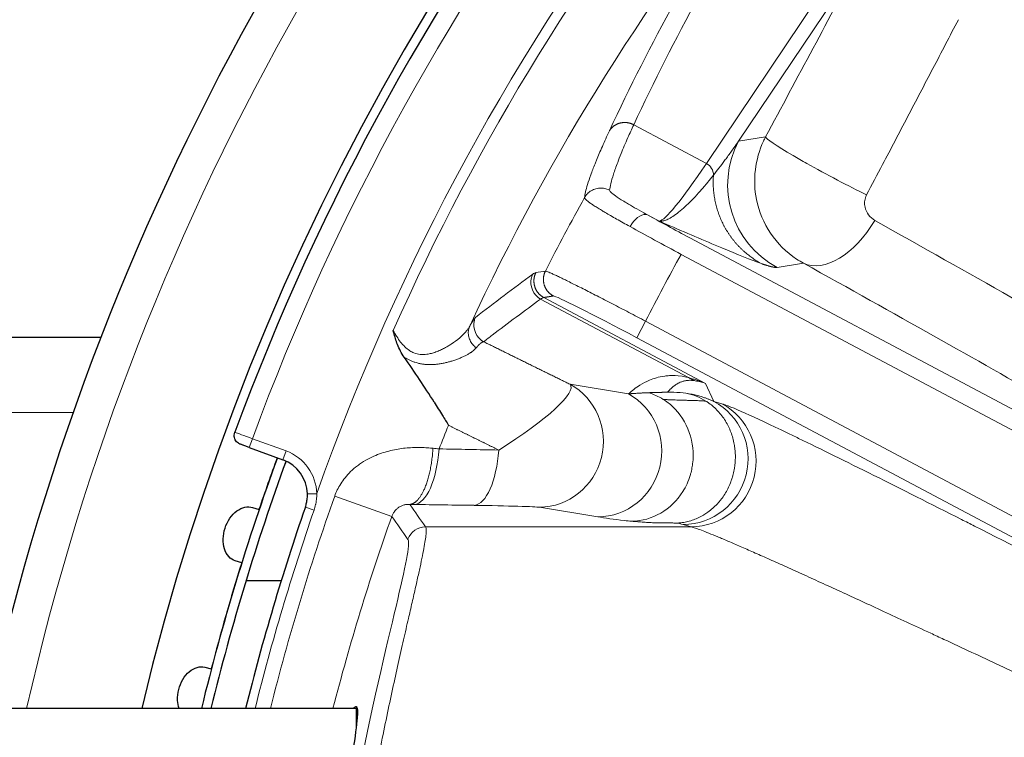
# Model space of a CAD drawing. Units: millimetres. Extents: x 0 to 15750, y 0 to 22275.
# Drawn here: x 8746 to 8799, y 14328 to 14367 of the extents above; entities that cross this region are included whole.
import ezdxf

# ---------------------------------------------------------------- set-up
doc = ezdxf.new("R2010")
doc.units = ezdxf.units.MM
doc.header["$LTSCALE"] = 75
doc.layers.add('Sichtbar (ISO)', color=7, linetype='Continuous', lineweight=25)
doc.layers.add('Tangential', color=7, linetype='Continuous', lineweight=9, true_color=0xbfbfbf)

msp = doc.modelspace()

# ---------------------------------------------------------------- linework, layer by layer
at = {"layer": 'Sichtbar (ISO)'}
for p, q in [((8750.318, 14349.583), (8519.478, 14349.583)), ((8758.259, 14343.703), (8757.789, 14343.874)), ((8757.926, 14343.824), (8757.789, 14343.874)), ((8758.259, 14343.703), (8760.058, 14343.048)), ((8758.442, 14340.487), (8758.783, 14340.376)), ((8757.856, 14337.523), (8757.515, 14337.634)), ((8758.092, 14336.583), (8759.975, 14336.583)), ((8755.884, 14331.944), (8756.231, 14331.858)), ((8763.978, 14329.733), (8738.478, 14329.733)), ((8763.978, 14329.733), (8763.978, 14328.674))]:
    msp.add_line(p, q, dxfattribs=at)
for centre, radius, start, end in [((8879.478, 14299.583), 138.5, 99.94458, 167.42664), ((8879.478, 14299.583), 138.5, 192.57336, 80.05542), ((8879.478, 14299.583), 130.5, 100.43571, 166.64202), ((8879.478, 14299.583), 130, 125.22122, 159.77878), ((8879.478, 14299.583), 117.7, 150.47247, 150.47248), ((8879.478, 14299.583), 117.7, 150.95077, 150.95078), ((8879.478, 14299.583), 127.397, 160, 166.3104), ((8879.478, 14299.583), 126.9, 160.00384, 166.25574), ((8879.478, 14299.583), 127.403, 160, 161.3254), ((8759.374, 14341.169), 2, 1.4358, 70), ((8879.478, 14299.583), 125.1, 160.90162, 166.05401), ((8879.478, 14299.583), 127.403, 162.6746, 165.3254), ((8879.478, 14299.583), 117.7, 165.1374, 165.13746)]:
    msp.add_arc(centre, radius, start, end, dxfattribs=at)
for points, knots in [([(8766.551, 14348.537), (8766.403, 14348.745), (8766.289, 14348.974), (8766.115, 14349.42), (8766.05, 14349.636), (8765.986, 14349.871), (8765.977, 14349.906), (8765.968, 14349.941), (8765.963, 14349.96)], [0, 0, 0, 0, 0.0772281, 0.0772281, 0.1440561, 0.1440561, 0.1500011, 0.1559441, 0.1559441, 0.1559441, 0.1559441]), ([(8768.154, 14346.136), (8767.902, 14346.535), (8767.642, 14346.935), (8767.109, 14347.737), (8766.834, 14348.138), (8766.551, 14348.537)], [0.000001, 0.000001, 0.000001, 0.000001, 0.1467551, 0.1467551, 0.2941958, 0.2941958, 0.2941958, 0.2941958]), ([(8768.154, 14346.136), (8768.304, 14345.897), (8768.452, 14345.66), (8768.708, 14345.244), (8768.817, 14345.066), (8768.924, 14344.888)], [0, 0, 0, 0, 1.417226, 1.417226, 2.491415, 2.491415, 2.491415, 2.491415]), ([(8757.789, 14343.874), (8757.769, 14343.881), (8757.75, 14343.889), (8757.714, 14343.908), (8757.696, 14343.918), (8757.645, 14343.953), (8757.613, 14343.982), (8757.557, 14344.045), (8757.533, 14344.08), (8757.495, 14344.155), (8757.481, 14344.195), (8757.463, 14344.277), (8757.459, 14344.32), (8757.462, 14344.414), (8757.472, 14344.467), (8757.491, 14344.517)], [0, 0, 0, 0, 0.00618981, 0.00618981, 0.01228617, 0.01228617, 0.02488673, 0.02488673, 0.03748666, 0.03748666, 0.05008661, 0.05008661, 0.06268721, 0.06268721, 0.07851225, 0.07851225, 0.07851225, 0.07851225]), ([(8761.264, 14340.514), (8761.29, 14340.589), (8761.311, 14340.666), (8761.328, 14340.743), (8761.345, 14340.821), (8761.357, 14340.9), (8761.365, 14340.979), (8761.372, 14341.059), (8761.375, 14341.139), (8761.373, 14341.219)], [3.362215, 3.362215, 3.362215, 3.362215, 3.742787, 3.742787, 3.742787, 4.125946, 4.125946, 4.125946, 4.509104, 4.509104, 4.509104, 4.509104]), ([(8757.515, 14337.634), (8757.39, 14337.674), (8757.268, 14337.752), (8757.066, 14337.976), (8756.987, 14338.123), (8756.887, 14338.435), (8756.861, 14338.622), (8756.871, 14339.009), (8756.907, 14339.209), (8757.024, 14339.57), (8757.112, 14339.753), (8757.332, 14340.072), (8757.463, 14340.208), (8757.727, 14340.402), (8757.878, 14340.474), (8758.173, 14340.536), (8758.317, 14340.527), (8758.442, 14340.487)], [-0.4532843, -0.4532843, -0.4532843, -0.4532843, -0.3977118, -0.3977118, -0.3408959, -0.3408959, -0.2840799, -0.2840799, -0.2272639, -0.2272639, -0.1704479, -0.1704479, -0.113632, -0.113632, -0.056816, -0.056816, -0.0012436, -0.0012436, -0.0012436, -0.0012436]), ([(8754.502, 14329.733), (8754.461, 14329.864), (8754.434, 14330.013), (8754.419, 14330.36), (8754.442, 14330.563), (8754.533, 14330.93), (8754.608, 14331.12), (8754.805, 14331.453), (8754.927, 14331.597), (8755.177, 14331.81), (8755.322, 14331.892), (8755.612, 14331.974), (8755.756, 14331.976), (8755.884, 14331.944)], [-0.3294051, -0.3294051, -0.3294051, -0.3294051, -0.2840799, -0.2840799, -0.2272639, -0.2272639, -0.1704479, -0.1704479, -0.113632, -0.113632, -0.056816, -0.056816, -0.0012436, -0.0012436, -0.0012436, -0.0012436]), ([(8763.862, 14329.732), (8763.914, 14329.807), (8763.956, 14329.84), (8763.986, 14329.832), (8764.05, 14329.815), (8764.068, 14329.618), (8764.005, 14328.825), (8763.923, 14328.231), (8763.68, 14326.672), (8763.519, 14325.707), (8763.158, 14323.485), (8762.957, 14322.229), (8762.563, 14319.556), (8762.356, 14318.045), (8761.962, 14314.756), (8761.776, 14312.978), (8761.467, 14309.268), (8761.343, 14307.333), (8761.178, 14303.438), (8761.138, 14301.479), (8761.138, 14297.687), (8761.178, 14295.728), (8761.343, 14291.833), (8761.467, 14289.898), (8761.706, 14287.029), (8761.8, 14286.039), (8761.899, 14285.08)], [18.054207, 18.054207, 18.054207, 18.054207, 18.323596, 18.323596, 18.323596, 18.891099, 18.891099, 19.458601, 19.458601, 20.026103, 20.026103, 20.593605, 20.593605, 21.162428, 21.162428, 21.731252, 21.731252, 22.300075, 22.300075, 22.868898, 22.868898, 23.437721, 23.437721, 24.006544, 24.006544, 24.317298, 24.317298, 24.317298, 24.317298])]:
    msp.add_open_spline(points, degree=3, knots=knots, dxfattribs=at)
msp.add_open_spline([(8757.491, 14344.517), (8757.491, 14344.517), (8757.491, 14344.517), (8757.491, 14344.517)], degree=3, dxfattribs=at)
at = {"layer": 'Tangential'}
for p, q in [((8790.761, 14370.871), (8782.723, 14358.912)), ((8790.987, 14369.838), (8784.444, 14360.102)), ((8782.723, 14358.912), (8778.835, 14360.979)), ((8784.444, 14360.102), (8785.892, 14360.328)), ((8780.199, 14355.819), (8779.563, 14356.157)), ((8781.843, 14354.923), (8855.137, 14315.952)), ((8781.373, 14354.04), (8860.851, 14311.781)), ((8786.509, 14353.343), (8787.927, 14353.564)), ((8781.76, 14347.444), (8773.854, 14351.648)), ((8774.022, 14351.731), (8782.669, 14347.133)), ((8779.471, 14350.463), (8779.002, 14349.58)), ((8779.471, 14350.463), (8857.192, 14309.138)), ((8779.002, 14349.58), (8831.87, 14321.47)), ((8778.551, 14346.571), (8775.425, 14347.085)), ((8783.121, 14346.17), (8782.669, 14347.133)), ((8783.552, 14346.046), (8783.121, 14346.17)), ((8748.84, 14345.583), (8519.478, 14345.583)), ((8758.259, 14343.703), (8758.43, 14344.173)), ((8758.43, 14344.173), (8760.229, 14343.518)), ((8760.058, 14343.048), (8760.229, 14343.518)), ((8761.873, 14341.231), (8761.373, 14341.219)), ((8765.89, 14340.016), (8762.835, 14341.103)), ((8761.264, 14340.514), (8761.731, 14340.353)), ((8776.911, 14339.991), (8773.786, 14340.504)), ((8767.697, 14339.459), (8781.91, 14339.459)), ((8781.91, 14339.459), (8781.478, 14339.583))]:
    msp.add_line(p, q, dxfattribs=at)
for centre, radius, start, end in [((8879.478, 14299.583), 136.5, 192.76067, 80), ((8879.478, 14299.583), 136.5, 100, 167.23933), ((8879.478, 14299.583), 129, 125.22208, 159.77792), ((8879.478, 14299.583), 124.762, 124.5011, 160.4989), ((8879.478, 14299.583), 124.191, 140.66715, 156.06859), ((8879.478, 14299.583), 120.561, 140.66714, 155.17747), ((8879.478, 14299.583), 118.202, 150.89354, 153.05219), ((8879.478, 14299.583), 112.206, 150.96549, 153.03451), ((8879.478, 14299.583), 119.477, 157.71619, 158.36863), ((8759.374, 14341.169), 2.5, 1.4358, 70), ((8879.478, 14299.583), 126.901, 160.00379, 166.25586), ((8879.478, 14299.583), 123.812, 160.40611, 165.90597), ((8879.478, 14299.583), 124.606, 160.90162, 165.99759), ((8879.478, 14299.583), 120.57, 160.40611, 165.51881)]:
    msp.add_arc(centre, radius, start, end, dxfattribs=at)
for centre, major_axis, ratio, start_param, end_param in [((9352.271, 14058.305), (570.196, -309.108), 0.428231, 3.112322, 3.167521), ((8884.419, 14310.838), (56.055, 104.995), 0.990769, 1.494572, 1.624532), ((8788.856, 14357.756), (0.771, -4.94), 0.999049, 4.06943, 5.639313), ((8815.336, 14422.048), (-35.211, -66.22), 0.035245, 0.02618, 0.325643), ((8782.411, 14358.326), (0.581, -0.39), 0.946928, 0.550079, 1.668415), ((8781.904, 14355.039), (4.413, -2.347), 0.026177, 4.167177, 4.712413), ((8781.435, 14354.155), (5.288, -2.832), 0.021683, 4.167235, 4.712407), ((8789.804, 14357.095), (-1.942, -3.497), 0.572264, 0.03193, 1.534538), ((8757.933, 14367.982), (58.685, -31.474), 0.02548, 0.758948, 1.048057), ((8835.312, 14241.643), (-84.715, -121.634), 0.833625, 4.325015, 4.351443), ((8739.795, 14285.659), (33.876, 67.397), 0.034962, 0.025586, 0.068615), ((8778.942, 14349.464), (4.415, -2.348), 0.026182, 1.57123, 3.107163), ((8740.402, 14284.643), (33.691, 67.079), 0.035427, 0.025347, 0.068017), ((8770.314, 14344.046), (-5.14, -3.001), 0.181434, 1.719008, 3.185675), ((8773.786, 14344.002), (-0.567, -3.454), 0.977571, 0.166479, 2.80877), ((8783.165, 14350.087), (-0.744, -2.906), 0.959839, 6.035402, 6.173963), ((8776.911, 14343.488), (-0.567, -3.454), 0.977571, 0.166479, 2.808772), ((8778.736, 14343.253), (0.327, 3.483), 0.936846, 5.846652, 6.114089), ((8781.009, 14343.04), (-0.504, -3.583), 0.904546, 2.753977, 3.105656), ((8781.478, 14343.08), (0.967, 3.364), 0.992109, 3.423675, 6.072852), ((8781.91, 14342.956), (-0.967, -3.364), 0.992109, 0.28208, 2.931261), ((8767.093, 14344.15), (-0.051, -3.5), 0.384089, 0.037808, 1.425924), ((8762.981, 14343.659), (13.659, -1.282), 0.037714, 1.16512, 1.190692), ((9791.566, 14076.081), (-2680.405, 145.422), 0.0855, 5.107385, 5.108674), ((8770.294, 14344.104), (-0.051, -3.5), 0.382867, 0.037787, 1.422206), ((8763.046, 14340.313), (10.529, 0), 0.034899, 1.17633, 1.201336), ((9772.785, 14424.961), (-2616.733, 0), 0.034899, 1.176313, 1.177638), ((8770.314, 14340.548), (3.493, -0.051), 0.016504, 0.110053, 1.576694), ((8780.471, 14338.982), (-1.512, -0.193), 0.433093, 3.929198, 4.259089), ((8767.693, 14338.465), (-0.813, -0.578), 0.995189, 4.092747, 5.33203)]:
    msp.add_ellipse(centre, major_axis=major_axis, ratio=ratio, start_param=start_param, end_param=end_param, dxfattribs=at)
for points, degree in [([(8790.987, 14369.838), (8789.277, 14366.654), (8787.58, 14363.487), (8785.892, 14360.328)], 3), ([(8777.533, 14360.656), (8777.683, 14360.9), (8777.932, 14361.085), (8778.249, 14361.164), (8778.568, 14361.119), (8778.835, 14360.979)], 5), ([(8783.1, 14358.281), (8783.016, 14357.136), (8783.256, 14355.969), (8783.832, 14354.908), (8784.674, 14354.08), (8785.672, 14353.544)], 5), ([(8805.48, 14348.042), (8801.459, 14350.366), (8796.828, 14352.999), (8791.733, 14355.857)], 3), ([(8785.672, 14353.544), (8785.945, 14353.448), (8786.156, 14353.384), (8786.321, 14353.345), (8786.438, 14353.332), (8786.509, 14353.343)], 5), ([(8774.022, 14351.731), (8773.749, 14351.876), (8773.532, 14352.128), (8773.428, 14352.457), (8773.46, 14352.788), (8773.599, 14353.064)], 5), ([(8773.599, 14353.064), (8773.77, 14353.093), (8773.94, 14353.121), (8774.11, 14353.15)], 3), ([(8774.532, 14351.814), (8774.258, 14351.96), (8774.041, 14352.212), (8773.937, 14352.542), (8773.97, 14352.873), (8774.11, 14353.15)], 5), ([(8774.022, 14351.731), (8774.149, 14351.752), (8774.277, 14351.772), (8774.404, 14351.793), (8774.532, 14351.814)], 4), ([(8770.803, 14349.364), (8770.75, 14349.359), (8770.684, 14349.326), (8770.605, 14349.262), (8770.513, 14349.168), (8770.408, 14349.041)], 5), ([(8770.803, 14349.364), (8771.727, 14348.908), (8772.652, 14348.452), (8773.576, 14347.996), (8774.501, 14347.541), (8775.425, 14347.085)], 5), ([(8768.924, 14344.888), (8769.462, 14344.624), (8769.999, 14344.359), (8770.537, 14344.095), (8771.074, 14343.831), (8771.612, 14343.567)], 5), ([(8766.849, 14340.656), (8767.202, 14340.688), (8767.555, 14341.061), (8767.85, 14341.773), (8768.032, 14342.693), (8768.093, 14343.661)], 5), ([(8766.849, 14340.656), (8767.13, 14340.257), (8767.413, 14339.858), (8767.697, 14339.459)], 3), ([(8765.89, 14340.016), (8766.176, 14339.607), (8766.464, 14339.197), (8766.753, 14338.787)], 3)]:
    msp.add_open_spline(points, degree=degree, dxfattribs=at)
for points, knots in [([(8796.205, 14366.603), (8795.75, 14365.729), (8795.296, 14364.858), (8794.391, 14363.124), (8793.939, 14362.262), (8793.041, 14360.546), (8792.594, 14359.694), (8791.864, 14358.304), (8791.58, 14357.764), (8791.297, 14357.226)], [78.52579, 78.52579, 78.52579, 78.52579, 83.704908, 83.704908, 88.857687, 88.857687, 93.966821, 93.966821, 97.206883, 97.206883, 97.206883, 97.206883]), ([(8777.544, 14357.474), (8777.553, 14357.573), (8777.575, 14357.695), (8777.609, 14357.838), (8777.644, 14357.982), (8777.691, 14358.148), (8777.752, 14358.336), (8777.813, 14358.524), (8777.887, 14358.734), (8777.975, 14358.966), (8778.031, 14359.113), (8778.092, 14359.27), (8778.159, 14359.435), (8778.266, 14359.698), (8778.388, 14359.984), (8778.524, 14360.292), (8778.62, 14360.51), (8778.724, 14360.739), (8778.835, 14360.979)], [19.865759, 19.865759, 19.865759, 19.865759, 24.740245, 24.740245, 24.740245, 29.614507, 29.614507, 29.614507, 34.488484, 34.488484, 34.488484, 37.593053, 37.593053, 37.593053, 42.558902, 42.558902, 42.558902, 46.081738, 46.081738, 46.081738, 46.081738]), ([(8776.203, 14357.08), (8776.211, 14357.165), (8776.229, 14357.266), (8776.283, 14357.501), (8776.32, 14357.636), (8776.412, 14357.938), (8776.469, 14358.106), (8776.601, 14358.475), (8776.678, 14358.677), (8776.789, 14358.955), (8776.814, 14359.017), (8776.934, 14359.311), (8777.039, 14359.558), (8777.27, 14360.084), (8777.396, 14360.362), (8777.533, 14360.656)], [19.865752, 19.865752, 19.865752, 19.865752, 23.969111, 23.969111, 28.103087, 28.103087, 32.255106, 32.255106, 36.432926, 36.432926, 37.593053, 37.593053, 41.855556, 41.855556, 46.081738, 46.081738, 46.081738, 46.081738]), ([(8787.927, 14353.564), (8787.796, 14353.634), (8787.669, 14353.71), (8787.546, 14353.791), (8786.45, 14354.513), (8785.66, 14355.687), (8785.401, 14356.981), (8785.193, 14358.023), (8785.327, 14359.134), (8785.777, 14360.097), (8785.813, 14360.175), (8785.852, 14360.252), (8785.892, 14360.328)], [12.25857, 12.25857, 12.25857, 12.25857, 12.721505, 12.721505, 12.721505, 16.836833, 16.836833, 16.836833, 20.152681, 20.152681, 20.152681, 20.421092, 20.421092, 20.421092, 20.421092]), ([(8791.297, 14357.226), (8790.354, 14357.682), (8789.126, 14358.327), (8788.095, 14358.907), (8787.966, 14358.98), (8787.84, 14359.052), (8787.718, 14359.122), (8786.744, 14359.681), (8786.053, 14360.126), (8785.918, 14360.282), (8785.901, 14360.302), (8785.892, 14360.317), (8785.892, 14360.328)], [0, 0, 0, 0, 1.777157, 1.777157, 1.777157, 2.000003, 2.000003, 2.000003, 3.777166, 3.777166, 3.777166, 4, 4, 4, 4]), ([(8783.1, 14358.281), (8783.199, 14358.407), (8783.298, 14358.533), (8783.395, 14358.661), (8783.496, 14358.792), (8783.595, 14358.925), (8783.694, 14359.058), (8783.746, 14359.128), (8783.798, 14359.198), (8783.85, 14359.269), (8783.965, 14359.426), (8784.078, 14359.583), (8784.191, 14359.742), (8784.276, 14359.861), (8784.36, 14359.982), (8784.444, 14360.102)], [64.019187, 64.019187, 64.019187, 64.019187, 66.45054, 66.45054, 66.45054, 68.966235, 68.966235, 68.966235, 70.290394, 70.290394, 70.290394, 73.240035, 73.240035, 73.240035, 75.470492, 75.470492, 75.470492, 75.470492]), ([(8780.199, 14355.819), (8780.201, 14355.818), (8780.202, 14355.818), (8780.204, 14355.818), (8780.227, 14355.816), (8780.251, 14355.815), (8780.275, 14355.815), (8780.346, 14355.817), (8780.423, 14355.832), (8780.506, 14355.859), (8780.57, 14355.88), (8780.638, 14355.909), (8780.709, 14355.945), (8780.8, 14355.991), (8780.898, 14356.05), (8781.001, 14356.121), (8781.102, 14356.19), (8781.209, 14356.271), (8781.321, 14356.364), (8781.431, 14356.455), (8781.546, 14356.557), (8781.666, 14356.67), (8781.781, 14356.779), (8781.901, 14356.898), (8782.025, 14357.028), (8782.146, 14357.155), (8782.272, 14357.292), (8782.401, 14357.438), (8782.527, 14357.581), (8782.656, 14357.732), (8782.788, 14357.892), (8782.89, 14358.017), (8782.994, 14358.146), (8783.1, 14358.281)], [0, 0, 0, 0, 0.122667, 0.122667, 0.122667, 1.75908, 1.75908, 1.75908, 6.446342, 6.446342, 6.446342, 10.009917, 10.009917, 10.009917, 14.585572, 14.585572, 14.585572, 19.069362, 19.069362, 19.069362, 23.448286, 23.448286, 23.448286, 27.66838, 27.66838, 27.66838, 31.804648, 31.804648, 31.804648, 35.819989, 35.819989, 35.819989, 38.923703, 38.923703, 38.923703, 38.923703]), ([(8776.203, 14357.08), (8776.224, 14357.118), (8776.247, 14357.154), (8776.298, 14357.223), (8776.326, 14357.256), (8776.387, 14357.318), (8776.42, 14357.348), (8776.489, 14357.403), (8776.526, 14357.428), (8776.603, 14357.473), (8776.643, 14357.493), (8776.726, 14357.528), (8776.768, 14357.543), (8776.855, 14357.567), (8776.899, 14357.576), (8776.988, 14357.587), (8777.033, 14357.59), (8777.121, 14357.59), (8777.166, 14357.587), (8777.253, 14357.576), (8777.295, 14357.567), (8777.379, 14357.544), (8777.42, 14357.531), (8777.488, 14357.502), (8777.516, 14357.489), (8777.544, 14357.474)], [0.0000112, 0.0000112, 0.0000112, 0.0000112, 0.083049, 0.083049, 0.1672401, 0.1672401, 0.2524884, 0.2524884, 0.3386291, 0.3386291, 0.4256375, 0.4256375, 0.5128118, 0.5128118, 0.5998404, 0.5998404, 0.6864255, 0.6864255, 0.7718677, 0.7718677, 0.8564871, 0.8564871, 0.9396658, 0.9396658, 1, 1, 1, 1]), ([(8776.203, 14357.08), (8776.202, 14357.068), (8776.209, 14357.052), (8776.234, 14357.015), (8776.252, 14356.994), (8776.303, 14356.945), (8776.335, 14356.918), (8776.41, 14356.858), (8776.454, 14356.825), (8776.554, 14356.754), (8776.61, 14356.716), (8776.734, 14356.634), (8776.801, 14356.59), (8776.948, 14356.498), (8777.026, 14356.45), (8777.171, 14356.362), (8777.235, 14356.324), (8777.395, 14356.23), (8777.493, 14356.173), (8777.698, 14356.054), (8777.805, 14355.993), (8778.029, 14355.866), (8778.146, 14355.801), (8778.387, 14355.666), (8778.512, 14355.596), (8778.64, 14355.526)], [13.781296, 13.781296, 13.781296, 13.781296, 14.435678, 14.435678, 15.089911, 15.089911, 15.744037, 15.744037, 16.398095, 16.398095, 17.052223, 17.052223, 17.706332, 17.706332, 18.360591, 18.360591, 18.835608, 18.835608, 19.500966, 19.500966, 20.161997, 20.161997, 20.829517, 20.829517, 21.497037, 21.497037, 21.497037, 21.497037]), ([(8777.544, 14357.474), (8777.542, 14357.456), (8777.553, 14357.432), (8777.576, 14357.403), (8777.65, 14357.31), (8777.851, 14357.162), (8778.161, 14356.967), (8778.248, 14356.912), (8778.344, 14356.853), (8778.448, 14356.791), (8778.713, 14356.633), (8779.028, 14356.454), (8779.38, 14356.258), (8779.44, 14356.225), (8779.501, 14356.191), (8779.563, 14356.157)], [13.781296, 13.781296, 13.781296, 13.781296, 14.772694, 14.772694, 14.772694, 17.940839, 17.940839, 17.940839, 18.835608, 18.835608, 18.835608, 21.110003, 21.110003, 21.110003, 21.497037, 21.497037, 21.497037, 21.497037]), ([(8791.733, 14355.857), (8791.471, 14356.005), (8791.274, 14356.268), (8791.21, 14356.559), (8791.167, 14356.753), (8791.184, 14356.957), (8791.256, 14357.137), (8791.268, 14357.168), (8791.281, 14357.197), (8791.297, 14357.226)], [12.258574, 12.258574, 12.258574, 12.258574, 16.837703, 16.837703, 16.837703, 19.906726, 19.906726, 19.906726, 20.421092, 20.421092, 20.421092, 20.421092]), ([(8778.64, 14355.526), (8778.858, 14355.919), (8779.22, 14356.207), (8779.466, 14356.183), (8779.501, 14356.18), (8779.533, 14356.171), (8779.563, 14356.157)], [0.0000003, 0.0000003, 0.0000003, 0.0000003, 0.8770108, 0.8770108, 0.8770108, 0.9999997, 0.9999997, 0.9999997, 0.9999997]), ([(8780.199, 14355.819), (8780.201, 14355.818), (8780.202, 14355.817), (8780.204, 14355.816), (8780.326, 14355.763), (8780.449, 14355.711), (8780.571, 14355.658), (8781.6, 14355.213), (8782.623, 14354.772), (8783.546, 14354.387), (8784.369, 14354.043), (8785.116, 14353.741), (8785.672, 14353.544)], [0, 0, 0, 0, 0.034503, 0.034503, 0.034503, 2.328174, 2.328174, 2.328174, 21.683278, 21.683278, 21.683278, 38.923703, 38.923703, 38.923703, 38.923703]), ([(8773.854, 14351.648), (8773.457, 14351.86), (8773.241, 14352.363), (8773.36, 14352.796), (8773.377, 14352.859), (8773.4, 14352.92), (8773.429, 14352.978)], [0, 0, 0, 0, 0.873138, 0.873138, 0.873138, 1, 1, 1, 1]), ([(8779.471, 14350.463), (8779.321, 14350.542), (8779.171, 14350.621), (8778.871, 14350.779), (8778.722, 14350.857), (8778.424, 14351.013), (8778.276, 14351.09), (8777.983, 14351.242), (8777.839, 14351.317), (8777.555, 14351.464), (8777.414, 14351.536), (8777.139, 14351.678), (8777.004, 14351.747), (8776.74, 14351.882), (8776.611, 14351.948), (8776.361, 14352.076), (8776.239, 14352.137), (8776.003, 14352.256), (8775.889, 14352.314), (8775.67, 14352.424), (8775.565, 14352.476), (8775.363, 14352.576), (8775.266, 14352.624), (8775.084, 14352.713), (8774.999, 14352.755), (8774.839, 14352.833), (8774.764, 14352.868), (8774.627, 14352.934), (8774.563, 14352.963), (8774.448, 14353.017), (8774.396, 14353.04), (8774.305, 14353.08), (8774.266, 14353.097), (8774.199, 14353.124), (8774.172, 14353.134), (8774.131, 14353.147), (8774.117, 14353.15), (8774.11, 14353.15)], [18.544436, 18.544436, 18.544436, 18.544436, 19.207866, 19.207866, 19.871282, 19.871282, 20.53817, 20.53817, 21.201639, 21.201639, 21.865089, 21.865089, 22.528525, 22.528525, 23.191948, 23.191948, 23.855362, 23.855362, 24.518769, 24.518769, 25.182172, 25.182172, 25.852087, 25.852087, 26.515568, 26.515568, 27.179035, 27.179035, 27.842494, 27.842494, 28.517244, 28.517244, 29.180765, 29.180765, 29.861131, 29.861131, 30.541496, 30.541496, 30.541496, 30.541496]), ([(8773.854, 14351.648), (8772.98, 14351.01), (8772.117, 14350.365), (8771.11, 14349.599), (8770.956, 14349.481), (8770.803, 14349.364)], [40.696163, 40.696163, 40.696163, 40.696163, 100.784814, 100.784814, 111.624997, 111.624997, 111.624997, 111.624997]), ([(8770.056, 14350.195), (8770.035, 14350.156), (8770.011, 14350.118), (8769.985, 14350.079), (8769.958, 14350.039), (8769.928, 14349.999), (8769.896, 14349.96), (8769.688, 14349.699), (8769.393, 14349.449), (8769.063, 14349.233), (8769.004, 14349.194), (8768.944, 14349.157), (8768.883, 14349.121), (8768.828, 14349.088), (8768.772, 14349.056), (8768.715, 14349.026), (8768.64, 14348.986), (8768.564, 14348.949), (8768.486, 14348.914), (8768.408, 14348.878), (8768.329, 14348.846), (8768.248, 14348.817), (8768.169, 14348.789), (8768.089, 14348.764), (8768.008, 14348.743), (8767.929, 14348.723), (8767.849, 14348.707), (8767.77, 14348.696), (8767.53, 14348.664), (8767.291, 14348.682), (8767.071, 14348.769), (8766.999, 14348.797), (8766.929, 14348.833), (8766.861, 14348.875), (8766.85, 14348.882), (8766.839, 14348.889), (8766.828, 14348.897), (8766.743, 14348.953), (8766.662, 14349.02), (8766.584, 14349.096), (8766.506, 14349.172), (8766.432, 14349.256), (8766.361, 14349.347), (8766.289, 14349.439), (8766.22, 14349.538), (8766.154, 14349.641), (8766.088, 14349.743), (8766.025, 14349.85), (8765.963, 14349.96)], [4.166395, 4.166395, 4.166395, 4.166395, 4.545847, 4.545847, 4.545847, 4.934759, 4.934759, 4.934759, 7.490546, 7.490546, 7.490546, 7.947575, 7.947575, 7.947575, 8.359827, 8.359827, 8.359827, 8.903105, 8.903105, 8.903105, 9.453865, 9.453865, 9.453865, 9.999304, 9.999304, 9.999304, 10.536967, 10.536967, 10.536967, 12.154231, 12.154231, 12.154231, 12.683049, 12.683049, 12.683049, 12.769202, 12.769202, 12.769202, 13.436158, 13.436158, 13.436158, 14.10077, 14.10077, 14.10077, 14.768905, 14.768905, 14.768905, 15.425315, 15.425315, 15.425315, 15.425315]), ([(8770.408, 14349.041), (8770.373, 14349.066), (8770.339, 14349.094), (8770.276, 14349.152), (8770.246, 14349.184), (8770.189, 14349.252), (8770.162, 14349.288), (8770.114, 14349.363), (8770.093, 14349.401), (8770.056, 14349.479), (8770.04, 14349.52), (8770.013, 14349.602), (8770.003, 14349.643), (8769.988, 14349.729), (8769.984, 14349.773), (8769.981, 14349.858), (8769.983, 14349.899), (8769.992, 14349.981), (8769.999, 14350.021), (8770.019, 14350.098), (8770.031, 14350.136), (8770.049, 14350.18), (8770.053, 14350.188), (8770.056, 14350.195)], [0, 0, 0, 0, 0.095155, 0.095155, 0.191541, 0.191541, 0.292598, 0.292598, 0.391188, 0.391188, 0.490081, 0.490081, 0.58893, 0.58893, 0.691698, 0.691698, 0.789037, 0.789037, 0.885507, 0.885507, 0.980586, 0.980586, 1, 1, 1, 1]), ([(8770.366, 14350.668), (8770.348, 14350.655), (8770.323, 14350.624), (8770.289, 14350.577), (8770.257, 14350.531), (8770.217, 14350.469), (8770.169, 14350.39), (8770.135, 14350.334), (8770.098, 14350.269), (8770.056, 14350.195)], [14.831728, 14.831728, 14.831728, 14.831728, 15.976549, 15.976549, 15.976549, 17.097302, 17.097302, 17.097302, 17.902107, 17.902107, 17.902107, 17.902107]), ([(8770.803, 14349.364), (8770.406, 14349.576), (8770.19, 14350.078), (8770.308, 14350.511), (8770.323, 14350.565), (8770.343, 14350.618), (8770.366, 14350.668)], [0, 0, 0, 0, 0.88903, 0.88903, 0.88903, 1, 1, 1, 1]), ([(8770.408, 14349.041), (8770.385, 14349.013), (8770.359, 14348.986), (8770.301, 14348.931), (8770.27, 14348.904), (8770.202, 14348.85), (8770.165, 14348.823), (8770.114, 14348.788), (8770.101, 14348.779), (8770.045, 14348.743), (8770.001, 14348.716), (8769.907, 14348.662), (8769.858, 14348.636), (8769.753, 14348.583), (8769.698, 14348.557), (8769.582, 14348.505), (8769.521, 14348.479), (8769.394, 14348.429), (8769.328, 14348.405), (8769.194, 14348.358), (8769.126, 14348.337), (8769.001, 14348.3), (8768.945, 14348.285), (8768.821, 14348.253), (8768.753, 14348.237), (8768.616, 14348.209), (8768.547, 14348.196), (8768.412, 14348.175), (8768.345, 14348.166), (8768.21, 14348.152), (8768.142, 14348.147), (8768.011, 14348.141), (8767.949, 14348.14), (8767.825, 14348.142), (8767.764, 14348.145), (8767.676, 14348.152), (8767.65, 14348.154), (8767.558, 14348.164), (8767.493, 14348.173), (8767.367, 14348.197), (8767.307, 14348.21), (8767.205, 14348.238), (8767.162, 14348.25), (8767.068, 14348.281), (8767.016, 14348.3), (8766.914, 14348.341), (8766.864, 14348.364), (8766.768, 14348.411), (8766.721, 14348.435), (8766.661, 14348.47), (8766.647, 14348.478), (8766.605, 14348.502), (8766.578, 14348.519), (8766.551, 14348.537)], [4.166395, 4.166395, 4.166395, 4.166395, 4.53015, 4.53015, 4.899866, 4.899866, 5.279913, 5.279913, 5.404029, 5.404029, 5.802868, 5.802868, 6.215022, 6.215022, 6.641779, 6.641779, 7.090713, 7.090713, 7.54741, 7.54741, 8.001679, 8.001679, 8.359827, 8.359827, 8.788547, 8.788547, 9.204106, 9.204106, 9.601705, 9.601705, 9.999304, 9.999304, 10.358375, 10.358375, 10.706072, 10.706072, 10.856383, 10.856383, 11.226806, 11.226806, 11.569518, 11.569518, 11.810385, 11.810385, 12.112824, 12.112824, 12.404278, 12.404278, 12.68303, 12.68303, 12.769202, 12.769202, 12.935803, 12.935803, 12.935803, 12.935803]), ([(8781.76, 14347.444), (8781.626, 14347.478), (8781.518, 14347.499), (8781.418, 14347.514), (8781.13, 14347.559), (8780.934, 14347.558), (8780.752, 14347.549), (8780.662, 14347.544), (8780.575, 14347.536), (8780.493, 14347.525), (8780.16, 14347.48), (8779.906, 14347.397), (8779.679, 14347.302), (8779.493, 14347.224), (8779.324, 14347.135), (8779.167, 14347.037), (8778.936, 14346.894), (8778.734, 14346.737), (8778.551, 14346.571)], [16.45879, 16.45879, 16.45879, 16.45879, 18.540177, 18.540177, 18.540177, 24.533602, 24.533602, 24.533602, 27.52493, 27.52493, 27.52493, 39.626627, 39.626627, 39.626627, 49.500227, 49.500227, 49.500227, 63.93478, 63.93478, 63.93478, 63.93478]), ([(8782.122, 14347.275), (8782.094, 14347.28), (8782.068, 14347.284), (8782.018, 14347.291), (8781.993, 14347.293), (8781.952, 14347.297), (8781.935, 14347.298), (8781.882, 14347.3), (8781.849, 14347.3), (8781.784, 14347.299), (8781.753, 14347.297), (8781.694, 14347.292), (8781.665, 14347.288), (8781.61, 14347.279), (8781.583, 14347.274), (8781.53, 14347.262), (8781.505, 14347.255), (8781.456, 14347.24), (8781.431, 14347.232), (8781.399, 14347.22), (8781.391, 14347.217), (8781.344, 14347.2), (8781.308, 14347.184), (8781.236, 14347.151), (8781.202, 14347.133), (8781.135, 14347.095), (8781.103, 14347.075), (8781.04, 14347.033), (8781.009, 14347.011), (8780.97, 14346.981), (8780.961, 14346.974), (8780.917, 14346.939), (8780.883, 14346.91), (8780.828, 14346.86), (8780.807, 14346.84), (8780.734, 14346.767), (8780.684, 14346.713), (8780.637, 14346.657)], [16.45879, 16.45879, 16.45879, 16.45879, 17.178535, 17.178535, 17.946978, 17.946978, 18.540177, 18.540177, 19.799133, 19.799133, 21.111842, 21.111842, 22.482673, 22.482673, 23.942508, 23.942508, 25.449576, 25.449576, 27.000854, 27.000854, 27.52493, 27.52493, 30.003921, 30.003921, 32.612394, 32.612394, 35.298438, 35.298438, 38.091556, 38.091556, 38.957958, 38.957958, 42.400086, 42.400086, 44.674472, 44.674472, 50.390986, 50.390986, 50.390986, 50.390986]), ([(8782.669, 14347.133), (8782.407, 14347.244), (8782.137, 14347.339), (8781.859, 14347.417), (8781.827, 14347.426), (8781.794, 14347.435), (8781.76, 14347.444)], [0, 0, 0, 0, 4.23442, 4.23442, 4.23442, 4.736561, 4.736561, 4.736561, 4.736561]), ([(8782.669, 14347.133), (8782.668, 14347.134), (8782.667, 14347.134), (8782.666, 14347.134), (8782.579, 14347.164), (8782.49, 14347.191), (8782.4, 14347.214), (8782.309, 14347.238), (8782.216, 14347.258), (8782.122, 14347.275)], [0, 0, 0, 0, 0.028229, 0.028229, 0.028229, 2.36828, 2.36828, 2.36828, 4.736561, 4.736561, 4.736561, 4.736561]), ([(8779.607, 14346.635), (8779.583, 14346.634), (8779.559, 14346.633), (8779.52, 14346.632), (8779.503, 14346.631), (8779.472, 14346.63), (8779.458, 14346.629), (8779.431, 14346.628), (8779.418, 14346.627), (8779.399, 14346.626), (8779.392, 14346.626), (8779.363, 14346.624), (8779.34, 14346.623), (8779.295, 14346.621), (8779.273, 14346.62), (8779.227, 14346.617), (8779.204, 14346.616), (8779.158, 14346.613), (8779.135, 14346.612), (8779.086, 14346.609), (8779.061, 14346.608), (8779.007, 14346.604), (8778.978, 14346.603), (8778.915, 14346.598), (8778.882, 14346.596), (8778.826, 14346.592), (8778.802, 14346.591), (8778.759, 14346.588), (8778.739, 14346.586), (8778.7, 14346.583), (8778.682, 14346.582), (8778.645, 14346.579), (8778.628, 14346.578), (8778.593, 14346.575), (8778.577, 14346.574), (8778.557, 14346.572), (8778.554, 14346.572), (8778.551, 14346.571)], [54.096391, 54.096391, 54.096391, 54.096391, 54.743999, 54.743999, 55.206014, 55.206014, 55.620062, 55.620062, 55.996265, 55.996265, 56.195067, 56.195067, 56.879366, 56.879366, 57.59034, 57.59034, 58.33558, 58.33558, 59.127799, 59.127799, 59.994273, 59.994273, 61.047171, 61.047171, 62.281018, 62.281018, 63.188512, 63.188512, 63.971945, 63.971945, 64.716952, 64.716952, 65.432756, 65.432756, 66.117227, 66.117227, 66.248291, 66.248291, 66.248291, 66.248291]), ([(8780.637, 14346.657), (8780.631, 14346.657), (8780.625, 14346.657), (8780.602, 14346.657), (8780.586, 14346.657), (8780.553, 14346.657), (8780.537, 14346.657), (8780.505, 14346.657), (8780.489, 14346.657), (8780.456, 14346.657), (8780.44, 14346.656), (8780.413, 14346.656), (8780.402, 14346.656), (8780.37, 14346.656), (8780.35, 14346.656), (8780.312, 14346.655), (8780.294, 14346.655), (8780.253, 14346.654), (8780.232, 14346.654), (8780.186, 14346.653), (8780.162, 14346.653), (8780.133, 14346.652), (8780.126, 14346.652), (8780.109, 14346.652), (8780.098, 14346.651), (8780.048, 14346.65), (8780.012, 14346.649), (8779.97, 14346.648), (8779.962, 14346.648), (8779.95, 14346.647), (8779.947, 14346.647), (8779.905, 14346.646), (8779.868, 14346.645), (8779.82, 14346.643), (8779.806, 14346.643), (8779.766, 14346.642), (8779.741, 14346.641), (8779.697, 14346.639), (8779.679, 14346.638), (8779.65, 14346.637), (8779.64, 14346.637), (8779.623, 14346.636), (8779.615, 14346.636), (8779.607, 14346.635)], [48.354013, 48.354013, 48.354013, 48.354013, 48.417179, 48.417179, 48.569977, 48.569977, 48.707915, 48.707915, 48.850136, 48.850136, 49.001866, 49.001866, 49.110922, 49.110922, 49.337802, 49.337802, 49.564948, 49.564948, 49.868075, 49.868075, 50.241613, 50.241613, 50.351078, 50.351078, 50.536488, 50.536488, 51.220048, 51.220048, 51.376166, 51.376166, 51.452748, 51.452748, 52.234128, 52.234128, 52.545441, 52.545441, 53.164831, 53.164831, 53.630607, 53.630607, 53.891647, 53.891647, 54.096391, 54.096391, 54.096391, 54.096391]), ([(8780.637, 14346.657), (8780.75, 14346.661), (8780.863, 14346.661), (8780.973, 14346.658), (8781.211, 14346.652), (8781.436, 14346.631), (8781.618, 14346.606), (8781.621, 14346.605), (8781.625, 14346.605), (8781.629, 14346.604)], [20.331543, 20.331543, 20.331543, 20.331543, 20.690421, 20.690421, 20.690421, 21.461562, 21.461562, 21.461562, 21.478091, 21.478091, 21.478091, 21.478091]), ([(8781.629, 14346.604), (8781.687, 14346.596), (8781.742, 14346.587), (8781.85, 14346.569), (8781.903, 14346.559), (8782.005, 14346.538), (8782.055, 14346.527), (8782.151, 14346.505), (8782.198, 14346.494), (8782.289, 14346.47), (8782.334, 14346.458), (8782.421, 14346.433), (8782.463, 14346.421), (8782.546, 14346.395), (8782.587, 14346.381), (8782.656, 14346.358), (8782.685, 14346.348), (8782.764, 14346.319), (8782.813, 14346.3), (8782.91, 14346.262), (8782.957, 14346.242), (8783.043, 14346.205), (8783.083, 14346.187), (8783.121, 14346.17)], [21.478091, 21.478091, 21.478091, 21.478091, 21.725293, 21.725293, 21.984745, 21.984745, 22.252499, 22.252499, 22.529048, 22.529048, 22.819923, 22.819923, 23.118807, 23.118807, 23.429148, 23.429148, 23.660422, 23.660422, 24.078714, 24.078714, 24.513209, 24.513209, 24.901596, 24.901596, 24.901596, 24.901596]), ([(8778.735, 14339.754), (8779.807, 14339.768), (8780.864, 14340.384), (8781.461, 14341.341), (8781.629, 14341.61), (8781.761, 14341.903), (8781.855, 14342.21), (8781.87, 14342.261), (8781.885, 14342.314), (8781.899, 14342.366), (8781.926, 14342.472), (8781.948, 14342.579), (8781.966, 14342.687), (8781.974, 14342.733), (8781.98, 14342.779), (8781.986, 14342.825), (8782.13, 14343.959), (8781.713, 14345.15), (8780.911, 14345.898), (8780.757, 14346.042), (8780.589, 14346.17), (8780.412, 14346.28)], [-1.75, -1.75, -1.75, -1.75, -0.555092, -0.555092, -0.555092, -0.219563, -0.219563, -0.219563, -0.162875, -0.162875, -0.162875, -0.048489, -0.048489, -0.048489, -0.000006, -0.000006, -0.000006, 1.19434, 1.19434, 1.19434, 1.424251, 1.424251, 1.424251, 1.424251]), ([(8782.701, 14346.184), (8782.683, 14346.186), (8782.665, 14346.187), (8782.636, 14346.19), (8782.628, 14346.19), (8782.587, 14346.193), (8782.552, 14346.196), (8782.476, 14346.2), (8782.434, 14346.203), (8782.345, 14346.207), (8782.296, 14346.21), (8782.191, 14346.214), (8782.133, 14346.216), (8782.012, 14346.22), (8781.947, 14346.221), (8781.809, 14346.225), (8781.734, 14346.227), (8781.607, 14346.23), (8781.556, 14346.232), (8781.452, 14346.235), (8781.399, 14346.236), (8781.278, 14346.24), (8781.209, 14346.241), (8781.077, 14346.245), (8781.014, 14346.247), (8780.901, 14346.251), (8780.851, 14346.253), (8780.759, 14346.257), (8780.717, 14346.259), (8780.674, 14346.261), (8780.67, 14346.261), (8780.638, 14346.263), (8780.61, 14346.265), (8780.55, 14346.269), (8780.519, 14346.271), (8780.468, 14346.275), (8780.447, 14346.277), (8780.423, 14346.279), (8780.417, 14346.28), (8780.412, 14346.28)], [0.000013, 0.000013, 0.000013, 0.000013, 0.187608, 0.187608, 0.26833, 0.26833, 0.559466, 0.559466, 0.866267, 0.866267, 1.188972, 1.188972, 1.541084, 1.541084, 1.909715, 1.909715, 2.32125, 2.32125, 2.59742, 2.59742, 2.881672, 2.881672, 3.264579, 3.264579, 3.637784, 3.637784, 3.960047, 3.960047, 4.254493, 4.254493, 4.282311, 4.282311, 4.500137, 4.500137, 4.782444, 4.782444, 4.999779, 4.999779, 5.064751, 5.064751, 5.064751, 5.064751]), ([(8781.058, 14339.656), (8781.144, 14339.657), (8781.23, 14339.662), (8781.316, 14339.67), (8781.33, 14339.672), (8781.344, 14339.673), (8781.358, 14339.675), (8781.459, 14339.686), (8781.559, 14339.703), (8781.659, 14339.725), (8781.759, 14339.748), (8781.858, 14339.776), (8781.957, 14339.808), (8782.056, 14339.841), (8782.153, 14339.879), (8782.249, 14339.922), (8782.346, 14339.966), (8782.44, 14340.014), (8782.533, 14340.067), (8782.551, 14340.078), (8782.569, 14340.089), (8782.587, 14340.1), (8782.661, 14340.144), (8782.734, 14340.192), (8782.804, 14340.243), (8782.892, 14340.306), (8782.978, 14340.375), (8783.06, 14340.447), (8783.143, 14340.52), (8783.222, 14340.597), (8783.297, 14340.678), (8783.339, 14340.722), (8783.379, 14340.767), (8783.418, 14340.814), (8783.45, 14340.853), (8783.482, 14340.892), (8783.513, 14340.932), (8783.58, 14341.02), (8783.644, 14341.112), (8783.704, 14341.207), (8783.763, 14341.301), (8783.818, 14341.399), (8783.868, 14341.498), (8783.919, 14341.598), (8783.965, 14341.7), (8784.006, 14341.804), (8784.022, 14341.845), (8784.038, 14341.887), (8784.053, 14341.929), (8784.075, 14341.991), (8784.096, 14342.054), (8784.115, 14342.118), (8784.13, 14342.169), (8784.144, 14342.221), (8784.157, 14342.273), (8784.184, 14342.379), (8784.206, 14342.486), (8784.223, 14342.594), (8784.234, 14342.659), (8784.243, 14342.724), (8784.25, 14342.788), (8784.253, 14342.822), (8784.257, 14342.856), (8784.259, 14342.889), (8784.268, 14342.998), (8784.273, 14343.108), (8784.272, 14343.217), (8784.272, 14343.327), (8784.266, 14343.438), (8784.256, 14343.547), (8784.251, 14343.609), (8784.244, 14343.67), (8784.235, 14343.731), (8784.228, 14343.78), (8784.22, 14343.829), (8784.211, 14343.877), (8784.192, 14343.988), (8784.167, 14344.096), (8784.137, 14344.204), (8784.107, 14344.312), (8784.072, 14344.419), (8784.033, 14344.523), (8783.993, 14344.629), (8783.948, 14344.731), (8783.899, 14344.832), (8783.852, 14344.928), (8783.801, 14345.022), (8783.745, 14345.113), (8783.743, 14345.117), (8783.741, 14345.121), (8783.738, 14345.124), (8783.68, 14345.219), (8783.618, 14345.311), (8783.551, 14345.399), (8783.485, 14345.486), (8783.415, 14345.57), (8783.341, 14345.65), (8783.267, 14345.73), (8783.19, 14345.806), (8783.109, 14345.878), (8783.029, 14345.949), (8782.946, 14346.015), (8782.86, 14346.077), (8782.808, 14346.115), (8782.755, 14346.15), (8782.701, 14346.184)], [0, 0, 0, 0, 0.094804, 0.094804, 0.094804, 0.110424, 0.110424, 0.110424, 0.222013, 0.222013, 0.222013, 0.33471, 0.33471, 0.33471, 0.448427, 0.448427, 0.448427, 0.563034, 0.563034, 0.563034, 0.585756, 0.585756, 0.585756, 0.67836, 0.67836, 0.67836, 0.794355, 0.794355, 0.794355, 0.910486, 0.910486, 0.910486, 0.973886, 0.973886, 0.973886, 1.026519, 1.026519, 1.026519, 1.142229, 1.142229, 1.142229, 1.257079, 1.257079, 1.257079, 1.371263, 1.371263, 1.371263, 1.416891, 1.416891, 1.416891, 1.484276, 1.484276, 1.484276, 1.538683, 1.538683, 1.538683, 1.649665, 1.649665, 1.649665, 1.71578, 1.71578, 1.71578, 1.749989, 1.749989, 1.749989, 1.860715, 1.860715, 1.860715, 1.972591, 1.972591, 1.972591, 2.035247, 2.035247, 2.035247, 2.085554, 2.085554, 2.085554, 2.199503, 2.199503, 2.199503, 2.314662, 2.314662, 2.314662, 2.430347, 2.430347, 2.430347, 2.541716, 2.541716, 2.541716, 2.546352, 2.546352, 2.546352, 2.662451, 2.662451, 2.662451, 2.778259, 2.778259, 2.778259, 2.89368, 2.89368, 2.89368, 3.00824, 3.00824, 3.00824, 3.077366, 3.077366, 3.077366, 3.077366]), ([(8783.552, 14346.046), (8783.991, 14345.92), (8785.284, 14345.334), (8787.041, 14344.49), (8787.241, 14344.394), (8787.447, 14344.295), (8787.658, 14344.192), (8790.047, 14343.035), (8793.097, 14341.508), (8796.374, 14339.848), (8796.606, 14339.73), (8796.839, 14339.612), (8797.074, 14339.492), (8800.999, 14337.5), (8805.251, 14335.317), (8809.633, 14333.053), (8816.778, 14329.361), (8824.274, 14325.452), (8831.87, 14321.47)], [153.355948, 153.355948, 153.355948, 153.355948, 168.209871, 168.209871, 168.209871, 169.90207, 169.90207, 169.90207, 189.012167, 189.012167, 189.012167, 190.366287, 190.366287, 190.366287, 213.002664, 213.002664, 213.002664, 249.922228, 249.922228, 249.922228, 249.922228]), ([(8758.43, 14344.173), (8758.007, 14344.328), (8757.606, 14344.474), (8757.514, 14344.508), (8757.498, 14344.514), (8757.491, 14344.517), (8757.491, 14344.517)], [2.195527, 2.195527, 2.195527, 2.195527, 3.704818, 3.704818, 3.704818, 3.952022, 3.952022, 3.952022, 3.952022]), ([(8762.835, 14341.103), (8762.875, 14341.215), (8762.921, 14341.324), (8763.027, 14341.542), (8763.088, 14341.65), (8763.227, 14341.87), (8763.306, 14341.981), (8763.483, 14342.2), (8763.581, 14342.308), (8763.8, 14342.522), (8763.922, 14342.627), (8764.121, 14342.779), (8764.195, 14342.831), (8764.415, 14342.976), (8764.564, 14343.062), (8764.853, 14343.207), (8764.991, 14343.268), (8765.264, 14343.374), (8765.399, 14343.42), (8765.666, 14343.499), (8765.799, 14343.533), (8766.062, 14343.59), (8766.193, 14343.614), (8766.451, 14343.652), (8766.58, 14343.667), (8766.833, 14343.69), (8766.958, 14343.697), (8767.205, 14343.705), (8767.328, 14343.705), (8767.57, 14343.7), (8767.689, 14343.695), (8767.903, 14343.68), (8767.999, 14343.672), (8768.093, 14343.661)], [8.34997, 8.34997, 8.34997, 8.34997, 8.714353, 8.714353, 9.096322, 9.096322, 9.515409, 9.515409, 9.961623, 9.961623, 10.455192, 10.455192, 10.732328, 10.732328, 11.268354, 11.268354, 11.740575, 11.740575, 12.190256, 12.190256, 12.624812, 12.624812, 13.048768, 13.048768, 13.46519, 13.46519, 13.874447, 13.874447, 14.281291, 14.281291, 14.686698, 14.686698, 15.020538, 15.020538, 15.020538, 15.020538]), ([(8761.731, 14340.353), (8761.764, 14340.449), (8761.792, 14340.548), (8761.814, 14340.647), (8761.817, 14340.662), (8761.82, 14340.676), (8761.823, 14340.69), (8761.843, 14340.793), (8761.858, 14340.897), (8761.866, 14341.002), (8761.872, 14341.078), (8761.874, 14341.155), (8761.873, 14341.231)], [3.362215, 3.362215, 3.362215, 3.362215, 3.754448, 3.754448, 3.754448, 3.810774, 3.810774, 3.810774, 4.214554, 4.214554, 4.214554, 4.509104, 4.509104, 4.509104, 4.509104]), ([(8765.89, 14340.016), (8765.899, 14340.042), (8765.909, 14340.068), (8765.932, 14340.119), (8765.945, 14340.145), (8765.975, 14340.197), (8765.991, 14340.223), (8766.026, 14340.274), (8766.045, 14340.298), (8766.084, 14340.345), (8766.105, 14340.367), (8766.14, 14340.402), (8766.154, 14340.415), (8766.19, 14340.446), (8766.213, 14340.464), (8766.26, 14340.498), (8766.284, 14340.514), (8766.334, 14340.543), (8766.359, 14340.556), (8766.411, 14340.581), (8766.438, 14340.592), (8766.491, 14340.611), (8766.519, 14340.62), (8766.574, 14340.634), (8766.602, 14340.64), (8766.658, 14340.65), (8766.686, 14340.653), (8766.743, 14340.657), (8766.771, 14340.658), (8766.815, 14340.658), (8766.832, 14340.657), (8766.849, 14340.656)], [8.349969, 8.349969, 8.349969, 8.349969, 8.731028, 8.731028, 9.129593, 9.129593, 9.560038, 9.560038, 10.0047, 10.0047, 10.445816, 10.445816, 10.732328, 10.732328, 11.177522, 11.177522, 11.632477, 11.632477, 12.104137, 12.104137, 12.587834, 12.587834, 13.084862, 13.084862, 13.604626, 13.604626, 14.137253, 14.137253, 14.68626, 14.68626, 15.020538, 15.020538, 15.020538, 15.020538]), ([(8778.735, 14339.754), (8778.593, 14339.768), (8778.463, 14339.781), (8778.339, 14339.795), (8777.747, 14339.86), (8777.315, 14339.924), (8776.911, 14339.991)], [54.096391, 54.096391, 54.096391, 54.096391, 56.195067, 56.195067, 56.195067, 66.248291, 66.248291, 66.248291, 66.248291]), ([(8780.764, 14339.664), (8780.729, 14339.664), (8780.693, 14339.663), (8780.589, 14339.663), (8780.517, 14339.662), (8780.398, 14339.663), (8780.349, 14339.664), (8780.184, 14339.666), (8780.087, 14339.669), (8779.881, 14339.676), (8779.783, 14339.68), (8779.572, 14339.691), (8779.47, 14339.697), (8779.254, 14339.711), (8779.146, 14339.719), (8778.934, 14339.736), (8778.831, 14339.745), (8778.735, 14339.754)], [48.353968, 48.353968, 48.353968, 48.353968, 48.509396, 48.509396, 48.788255, 48.788255, 49.001866, 49.001866, 49.564948, 49.564948, 50.351078, 50.351078, 51.376166, 51.376166, 52.670976, 52.670976, 54.096391, 54.096391, 54.096391, 54.096391]), ([(8780.764, 14339.664), (8780.789, 14339.665), (8780.815, 14339.665), (8780.841, 14339.665), (8780.855, 14339.665), (8780.869, 14339.665), (8780.883, 14339.664), (8780.9, 14339.664), (8780.917, 14339.663), (8780.933, 14339.663), (8780.962, 14339.662), (8780.988, 14339.66), (8781.013, 14339.659), (8781.029, 14339.658), (8781.044, 14339.657), (8781.058, 14339.656)], [20.331543, 20.331543, 20.331543, 20.331543, 20.601652, 20.601652, 20.601652, 20.750744, 20.750744, 20.750744, 20.936699, 20.936699, 20.936699, 21.269963, 21.269963, 21.269963, 21.47809, 21.47809, 21.47809, 21.47809]), ([(8763.758, 14318.643), (8763.849, 14319.302), (8763.943, 14319.951), (8764.039, 14320.589), (8764.133, 14321.205), (8764.229, 14321.812), (8764.326, 14322.406), (8764.434, 14323.061), (8764.544, 14323.703), (8764.655, 14324.329), (8764.76, 14324.925), (8764.867, 14325.508), (8764.975, 14326.076), (8765.082, 14326.645), (8765.19, 14327.198), (8765.297, 14327.737), (8765.405, 14328.275), (8765.512, 14328.798), (8765.618, 14329.305), (8765.723, 14329.811), (8765.828, 14330.302), (8765.93, 14330.775), (8766.033, 14331.247), (8766.134, 14331.703), (8766.231, 14332.141), (8766.329, 14332.579), (8766.424, 14332.999), (8766.516, 14333.401), (8766.607, 14333.802), (8766.695, 14334.185), (8766.779, 14334.55), (8766.811, 14334.688), (8766.843, 14334.824), (8766.873, 14334.958), (8766.944, 14335.263), (8767.01, 14335.554), (8767.073, 14335.83), (8767.136, 14336.106), (8767.195, 14336.367), (8767.25, 14336.614), (8767.304, 14336.86), (8767.355, 14337.09), (8767.401, 14337.306), (8767.447, 14337.521), (8767.489, 14337.721), (8767.526, 14337.905), (8767.563, 14338.09), (8767.595, 14338.258), (8767.622, 14338.41), (8767.65, 14338.563), (8767.672, 14338.699), (8767.689, 14338.819), (8767.706, 14338.94), (8767.718, 14339.044), (8767.725, 14339.131), (8767.731, 14339.219), (8767.732, 14339.29), (8767.727, 14339.345), (8767.724, 14339.379), (8767.719, 14339.407), (8767.711, 14339.429), (8767.707, 14339.441), (8767.702, 14339.451), (8767.697, 14339.459)], [204.114519, 204.114519, 204.114519, 204.114519, 207.290009, 207.290009, 207.290009, 210.362505, 210.362505, 210.362505, 213.745871, 213.745871, 213.745871, 216.9674, 216.9674, 216.9674, 220.187458, 220.187458, 220.187458, 223.404855, 223.404855, 223.404855, 226.618416, 226.618416, 226.618416, 229.824147, 229.824147, 229.824147, 233.024304, 233.024304, 233.024304, 236.214892, 236.214892, 236.214892, 237.429428, 237.429428, 237.429428, 240.211215, 240.211215, 240.211215, 242.990676, 242.990676, 242.990676, 245.768756, 245.768756, 245.768756, 248.545661, 248.545661, 248.545661, 251.321598, 251.321598, 251.321598, 254.09668, 254.09668, 254.09668, 256.87126, 256.87126, 256.87126, 259.64562, 259.64562, 259.64562, 261.370067, 261.370067, 261.370067, 262.329614, 262.329614, 262.329614, 262.329614]), ([(8781.91, 14339.459), (8781.971, 14339.442), (8782.048, 14339.418), (8782.142, 14339.387), (8782.232, 14339.356), (8782.337, 14339.318), (8782.456, 14339.273), (8782.575, 14339.228), (8782.709, 14339.176), (8782.855, 14339.118), (8783.002, 14339.059), (8783.162, 14338.993), (8783.333, 14338.922), (8783.512, 14338.848), (8783.702, 14338.767), (8783.905, 14338.68), (8784.105, 14338.595), (8784.316, 14338.504), (8784.537, 14338.407), (8784.764, 14338.309), (8785.001, 14338.204), (8785.248, 14338.095), (8785.494, 14337.986), (8785.751, 14337.873), (8786.016, 14337.755), (8786.297, 14337.629), (8786.588, 14337.499), (8786.887, 14337.364), (8787.193, 14337.226), (8787.507, 14337.084), (8787.83, 14336.937), (8788.157, 14336.788), (8788.492, 14336.636), (8788.835, 14336.479), (8789.536, 14336.159), (8790.268, 14335.824), (8791.023, 14335.476), (8791.411, 14335.297), (8791.806, 14335.115), (8792.207, 14334.93), (8792.612, 14334.742), (8793.023, 14334.552), (8793.44, 14334.36), (8793.863, 14334.163), (8794.292, 14333.965), (8794.725, 14333.763), (8794.959, 14333.654), (8795.195, 14333.544), (8795.432, 14333.434), (8795.922, 14333.205), (8796.418, 14332.973), (8796.918, 14332.738), (8797.415, 14332.506), (8797.916, 14332.27), (8798.422, 14332.033), (8798.934, 14331.792), (8799.45, 14331.549), (8799.971, 14331.304), (8800.498, 14331.055), (8801.03, 14330.805), (8801.565, 14330.552), (8802.111, 14330.295), (8802.661, 14330.036), (8803.214, 14329.774), (8803.773, 14329.51), (8804.335, 14329.245), (8804.901, 14328.977), (8805.475, 14328.705), (8806.053, 14328.432), (8806.634, 14328.157), (8807.084, 14327.943), (8807.536, 14327.729), (8807.99, 14327.514), (8808.688, 14327.182), (8809.389, 14326.848), (8810.094, 14326.512), (8810.808, 14326.172), (8811.525, 14325.83), (8812.246, 14325.486), (8812.981, 14325.134), (8813.72, 14324.781), (8814.462, 14324.427), (8815.213, 14324.068), (8815.967, 14323.708), (8816.724, 14323.346), (8818.264, 14322.609), (8819.815, 14321.866), (8821.374, 14321.118), (8822.172, 14320.735), (8822.972, 14320.351), (8823.774, 14319.966), (8824.583, 14319.578), (8825.394, 14319.189), (8826.207, 14318.799), (8827.03, 14318.403), (8827.855, 14318.007), (8828.682, 14317.609), (8829.196, 14317.361), (8829.712, 14317.113), (8830.227, 14316.865)], [153.355948, 153.355948, 153.355948, 153.355948, 155.424213, 155.424213, 155.424213, 157.432207, 157.432207, 157.432207, 159.45165, 159.45165, 159.45165, 161.484229, 161.484229, 161.484229, 163.588689, 163.588689, 163.588689, 165.662618, 165.662618, 165.662618, 167.782344, 167.782344, 167.782344, 169.90207, 169.90207, 169.90207, 172.154015, 172.154015, 172.154015, 174.456558, 174.456558, 174.456558, 176.790593, 176.790593, 176.790593, 181.554968, 181.554968, 181.554968, 184.003242, 184.003242, 184.003242, 186.480058, 186.480058, 186.480058, 189.000438, 189.000438, 189.000438, 190.366287, 190.366287, 190.366287, 193.195834, 193.195834, 193.195834, 196.003415, 196.003415, 196.003415, 198.848222, 198.848222, 198.848222, 201.730264, 201.730264, 201.730264, 204.669666, 204.669666, 204.669666, 207.640374, 207.640374, 207.640374, 210.659756, 210.659756, 210.659756, 213.002664, 213.002664, 213.002664, 216.608713, 216.608713, 216.608713, 220.265242, 220.265242, 220.265242, 223.999202, 223.999202, 223.999202, 227.779904, 227.779904, 227.779904, 235.478794, 235.478794, 235.478794, 239.41725, 239.41725, 239.41725, 243.391043, 243.391043, 243.391043, 247.41573, 247.41573, 247.41573, 249.922238, 249.922238, 249.922238, 249.922238]), ([(8762.771, 14318.324), (8762.865, 14318.99), (8762.963, 14319.645), (8763.063, 14320.288), (8763.155, 14320.877), (8763.249, 14321.456), (8763.345, 14322.024), (8763.462, 14322.715), (8763.581, 14323.391), (8763.701, 14324.049), (8764.48, 14328.3), (8765.319, 14331.835), (8765.918, 14334.364), (8766.472, 14336.703), (8766.808, 14338.173), (8766.786, 14338.643), (8766.783, 14338.692), (8766.777, 14338.731), (8766.767, 14338.758), (8766.763, 14338.77), (8766.758, 14338.78), (8766.753, 14338.787)], [204.114586, 204.114586, 204.114586, 204.114586, 207.377387, 207.377387, 207.377387, 210.362505, 210.362505, 210.362505, 213.993719, 213.993719, 213.993719, 237.429428, 237.429428, 237.429428, 259.111661, 259.111661, 259.111661, 261.370067, 261.370067, 261.370067, 262.329614, 262.329614, 262.329614, 262.329614])]:
    msp.add_open_spline(points, degree=3, knots=knots, dxfattribs=at)

doc.saveas('drawing.dxf')
